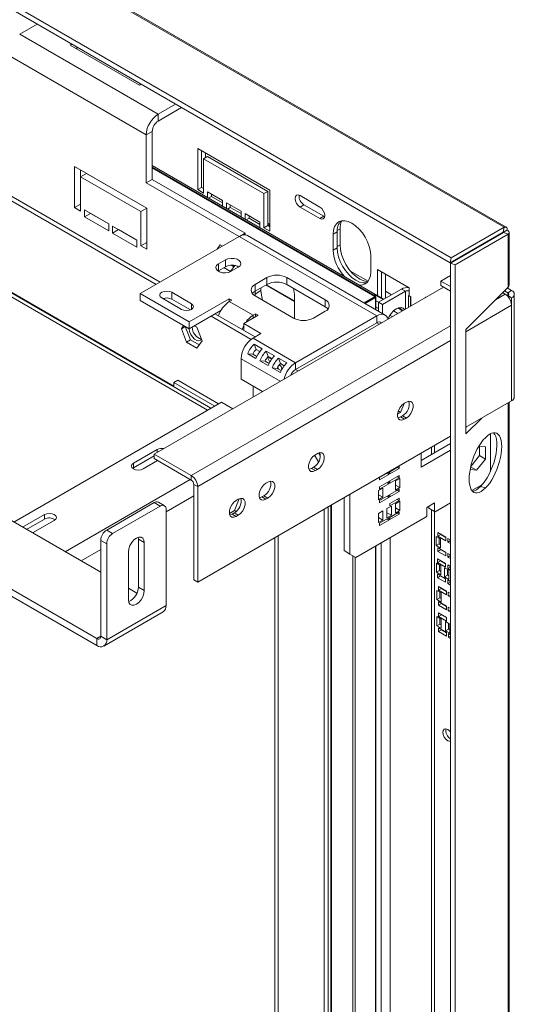
# Model space of a CAD drawing. Units: millimetres. Extents: x 42 to 4954, y 64 to 4072.
# Drawn here: x 4733 to 4954, y 1057 to 1497 of the extents above; entities that cross this region are included whole.
import ezdxf

# ---------------------------------------------------------------- set-up
doc = ezdxf.new("R2010")
doc.units = ezdxf.units.MM
doc.header["$LTSCALE"] = 20

msp = doc.modelspace()

# ---------------------------------------------------------------- linework, layer by layer
at = {"color": 7, "linetype": 'Continuous', "lineweight": 15}
for p, q in [((4949.93, 1404.52), (4401.77, 1720.97)), ((4950.84, 1404.54), (4403.05, 1720.77)), ((4926.27, 1390.86), (4360.79, 1717.31)), ((4925.81, 1388.63), (4360.33, 1715.07)), ((4741.15, 1495.24), (4733.37, 1490.74)), ((4795.24, 1455.03), (4733.37, 1490.74)), ((4613.16, 1483.6), (4794.35, 1378.99)), ((4614.93, 1484.62), (4796.12, 1380.01)), ((4756.61, 1486.31), (4755.9, 1485.9)), ((4755.9, 1485.9), (4786.84, 1468.04)), ((4759.27, 1484.77), (4758.56, 1484.37)), ((4789.93, 1445.84), (4728.06, 1481.56)), ((4786.84, 1468.04), (4787.55, 1468.45)), ((4795.24, 1455.03), (4803.02, 1459.52)), ((4795.24, 1451.96), (4805.67, 1457.99)), ((4818.8, 1323.71), (4594.69, 1453.09)), ((4795.24, 1451.96), (4795.24, 1455.03)), ((4792.59, 1447.37), (4789.93, 1445.84)), ((4792.59, 1447.37), (4792.59, 1425.94)), ((4789.93, 1445.84), (4789.93, 1424.41)), ((4812.92, 1439.71), (4845.18, 1421.09)), ((4812.92, 1421.34), (4812.92, 1439.71)), ((4814.68, 1422.36), (4814.68, 1438.69)), ((4814.68, 1438.69), (4814.68, 1422.36)), ((4815.57, 1435.12), (4817.33, 1436.14)), ((4815.57, 1435.12), (4815.57, 1419.81)), ((4842.53, 1419.56), (4815.57, 1435.12)), ((4816.45, 1435.63), (4816.45, 1437.67)), ((4844.29, 1420.58), (4817.33, 1436.14)), ((4757.89, 1431.68), (4790.16, 1413.05)), ((4757.89, 1413.3), (4757.89, 1431.68)), ((4760.55, 1427.08), (4760.55, 1430.14)), ((4896.03, 1372.37), (4792.59, 1432.09)), ((4892.41, 1373.74), (4792.59, 1431.36)), ((4760.55, 1427.08), (4763.2, 1428.61)), ((4760.55, 1427.08), (4760.55, 1411.77)), ((4787.5, 1411.52), (4760.55, 1427.08)), ((4790.16, 1413.05), (4763.2, 1428.61)), ((4792.59, 1425.94), (4789.93, 1424.41)), ((4834.13, 1401.95), (4792.59, 1425.94)), ((4831.48, 1400.42), (4789.93, 1424.41)), ((4812.92, 1421.34), (4814.68, 1422.36)), ((4815.57, 1419.81), (4812.92, 1421.34)), ((4815.57, 1421.85), (4814.68, 1422.36)), ((4842.53, 1419.56), (4844.29, 1420.58)), ((4844.29, 1405.27), (4844.29, 1420.58)), ((4845.18, 1421.09), (4845.18, 1402.72)), ((4817.33, 1420.32), (4823.96, 1416.49)), ((4817.33, 1417.81), (4817.33, 1420.32)), ((4817.81, 1417.53), (4819.1, 1418.28)), ((4819.1, 1418.28), (4819.1, 1419.3)), ((4823.96, 1415.47), (4819.1, 1418.28)), ((4823.96, 1416.49), (4823.96, 1413.98)), ((4842.53, 1404.25), (4842.53, 1419.56)), ((4858.66, 1418.66), (4867.5, 1413.56)), ((4757.89, 1413.3), (4760.55, 1414.83)), ((4760.55, 1411.77), (4757.89, 1413.3)), ((4762.31, 1412.28), (4773.14, 1406.03)), ((4762.31, 1409.22), (4762.31, 1412.28)), ((4787.5, 1411.52), (4790.16, 1413.05)), ((4790.16, 1413.05), (4790.16, 1394.68)), ((4825.73, 1415.47), (4832.36, 1411.65)), ((4825.73, 1412.96), (4825.73, 1415.47)), ((4826.21, 1412.68), (4827.5, 1413.43)), ((4827.5, 1413.43), (4827.5, 1414.45)), ((4832.36, 1410.62), (4827.5, 1413.43)), ((4860.42, 1414.58), (4858.66, 1413.56)), ((4867.5, 1408.46), (4858.66, 1413.56)), ((4860.42, 1414.58), (4869.26, 1409.48)), ((4762.31, 1409.22), (4764.96, 1410.75)), ((4773.14, 1402.97), (4762.31, 1409.22)), ((4773.14, 1406.03), (4764.96, 1410.75)), ((4764.96, 1410.75), (4764.96, 1410.75)), ((4787.5, 1396.21), (4787.5, 1411.52)), ((4832.36, 1411.65), (4832.36, 1409.13)), ((4834.13, 1410.62), (4840.76, 1406.8)), ((4834.13, 1408.11), (4834.13, 1410.62)), ((4834.6, 1407.84), (4835.9, 1408.58)), ((4835.9, 1408.58), (4835.9, 1409.6)), ((4840.76, 1405.78), (4835.9, 1408.58)), ((4869.26, 1409.48), (4867.5, 1408.46)), ((4869.26, 1409.48), (4869.67, 1409.29)), ((4773.14, 1406.03), (4773.14, 1402.97)), ((4774.91, 1405.01), (4785.74, 1398.76)), ((4774.91, 1401.95), (4774.91, 1405.01)), ((4774.91, 1401.95), (4777.56, 1403.48)), ((4785.74, 1398.76), (4777.56, 1403.48)), ((4777.56, 1403.48), (4777.56, 1403.48)), ((4840.76, 1406.8), (4840.76, 1404.28)), ((4842.53, 1404.25), (4844.29, 1405.27)), ((4845.18, 1402.72), (4842.53, 1404.25)), ((4844.29, 1406.29), (4845.18, 1405.77)), ((4845.18, 1405.27), (4844.29, 1405.78)), ((4845.18, 1404.76), (4844.29, 1405.27)), ((4876.55, 1396.64), (4876.55, 1403.79)), ((4949.93, 1404.52), (4926.27, 1390.86)), ((4949.37, 1402.16), (4951.14, 1403.18)), ((4949.93, 1404.52), (4949.47, 1402.28)), ((4785.74, 1395.7), (4774.91, 1401.95)), ((4785.74, 1398.76), (4785.74, 1395.7)), ((4831.48, 1400.42), (4787.28, 1374.91)), ((4831.48, 1400.42), (4892.91, 1364.96)), ((4834.13, 1401.95), (4831.54, 1400.46)), ((4834.13, 1401.13), (4834.13, 1401.95)), ((4896.66, 1365.33), (4835.23, 1400.8)), ((4873.46, 1401.49), (4875.23, 1402.51)), ((4873.46, 1394.35), (4873.46, 1401.49)), ((4875.23, 1395.37), (4875.23, 1402.51)), ((4949.47, 1402.28), (4925.81, 1388.63)), ((4949.53, 1402.18), (4925.88, 1388.52)), ((4951.7, 1401.45), (4928.04, 1387.8)), ((4951.7, 1401.45), (4949.53, 1402.18)), ((4951.7, 1401.45), (4951.7, 1377.84)), ((4952.17, 1378.85), (4952.17, 1402.23)), ((4787.5, 1396.21), (4790.16, 1397.74)), ((4790.16, 1394.68), (4787.5, 1396.21)), ((4821.55, 1394.69), (4822.97, 1396.71)), ((4822.97, 1396.71), (4824.01, 1396.11)), ((4873.46, 1394.35), (4875.23, 1395.37)), ((4825.29, 1389.96), (4822.2, 1388.18)), ((4825.29, 1386.9), (4825.29, 1389.96)), ((4890.26, 1391.8), (4890.26, 1384.65)), ((4926.27, 1390.86), (4925.81, 1388.63)), ((4928.98, 1390.31), (4928.86, 1390.39)), ((4822.2, 1385.12), (4822.2, 1388.18)), ((4822.2, 1385.12), (4825.29, 1386.9)), ((4827.61, 1384.74), (4824.58, 1386.49)), ((4829.52, 1387.45), (4827.61, 1384.74)), ((4827.94, 1384.86), (4831.03, 1386.65)), ((4829.14, 1386.92), (4827.99, 1387.59)), ((4828.11, 1387.59), (4829.18, 1386.97)), ((4893.35, 1385.62), (4907.49, 1377.46)), ((4893.35, 1373.92), (4893.35, 1385.62)), ((4928.04, 1387.8), (4925.88, 1388.52)), ((4925.88, 470.15), (4925.88, 1388.52)), ((4927.09, 1389.37), (4927.22, 1389.29)), ((4928.04, 469.43), (4928.04, 1387.8)), ((4821.99, 1384.99), (4822.2, 1385.12)), ((4843.85, 1382.06), (4838.55, 1378.99)), ((4843.85, 1378.99), (4843.85, 1382.06)), ((4869.93, 1372.11), (4852.69, 1382.06)), ((4852.69, 1378.99), (4852.69, 1382.06)), ((4881.2, 1384.98), (4889.1, 1380.42)), ((4895.12, 1372.9), (4895.12, 1384.6)), ((4896.88, 1372.87), (4896.88, 1383.58)), ((4921.63, 1380.53), (4925.88, 1382.98)), ((4922.74, 1377.85), (4793.47, 1303.22)), ((4838.55, 1375.93), (4838.55, 1378.99)), ((4843.85, 1378.99), (4838.55, 1375.93)), ((4841.2, 1376.23), (4841.2, 1377.46)), ((4843.43, 1378.75), (4856.23, 1371.36)), ((4869.93, 1369.04), (4852.69, 1378.99)), ((4893.68, 1371.02), (4903.96, 1376.95)), ((4905.72, 1375.93), (4903.96, 1376.95)), ((4907.49, 1377.46), (4907.49, 1375.93)), ((4921.63, 1380.53), (4925.88, 1378.08)), ((4921.63, 1380.53), (4921.63, 1378.48)), ((4921.63, 1378.48), (4925.88, 1376.03)), ((4932.76, 1358.91), (4951.7, 1377.84)), ((4951.29, 1377.43), (4953.23, 1376.32)), ((4787.28, 1374.91), (4809.15, 1362.29)), ((4787.28, 1371.85), (4787.28, 1374.91)), ((4796.89, 1372.94), (4805.73, 1367.84)), ((4810.15, 1370.39), (4801.31, 1375.49)), ((4801.31, 1372.43), (4801.31, 1375.49)), ((4809.66, 1367.61), (4801.31, 1372.43)), ((4827.06, 1372.63), (4809.15, 1362.29)), ((4828.17, 1371.98), (4827.06, 1372.63)), ((4827.06, 1371.34), (4827.06, 1372.63)), ((4841.2, 1376.23), (4838.55, 1374.7)), ((4838.55, 1374.7), (4838.55, 1375.93)), ((4838.58, 1373.88), (4838.55, 1374.7)), ((4838.55, 1373.89), (4855.78, 1363.94)), ((4856.23, 1373.68), (4856.23, 1364.5)), ((4887.18, 1370.81), (4892.11, 1373.65)), ((4887.44, 1370.65), (4892.11, 1373.35)), ((4887.71, 1370.5), (4892.38, 1373.2)), ((4891.83, 1374.56), (4895.82, 1372.26)), ((4892.11, 1373.35), (4892.11, 1373.65)), ((4892.38, 1373.5), (4892.11, 1373.35)), ((4892.11, 1373.35), (4892.38, 1373.2)), ((4892.42, 1374.44), (4892.33, 1374.27)), ((4896.01, 1372.36), (4892.42, 1374.44)), ((4892.6, 1367.68), (4892.6, 1373.41)), ((4895.45, 1370), (4905.72, 1375.93)), ((4896.88, 1375.92), (4899.53, 1374.4)), ((4907.07, 1368.8), (4907.07, 1374.05)), ((4907.49, 1373.89), (4907.49, 1375.93)), ((4907.49, 1373.89), (4908.15, 1373.5)), ((4907.99, 1369.33), (4907.99, 1373.6)), ((4908.15, 1373.5), (4908.15, 1369.43)), ((4914.56, 1373.38), (4914.78, 1373.25)), ((4914.56, 1373.13), (4914.56, 1373.38)), ((4950.36, 1374.66), (4949.19, 1375.33)), ((4950, 1376.14), (4951.46, 1375.29)), ((4951.46, 1375.29), (4953.23, 1376.32)), ((4951.46, 1374.02), (4953.23, 1373)), ((4951.46, 1374.02), (4951.46, 1373.76)), ((4953.23, 1373), (4953.23, 1369.68)), ((4954.42, 1328.73), (4954.42, 1374.66)), ((4787.28, 1371.85), (4809.15, 1359.23)), ((4827.06, 1371.34), (4828.17, 1371.98)), ((4827.06, 1371.34), (4837.66, 1365.22)), ((4869.93, 1369.04), (4869.93, 1372.11)), ((4893.68, 1368.2), (4892.6, 1368.82)), ((4893.68, 1371.02), (4895.45, 1370)), ((4893.68, 1367.05), (4893.68, 1371.02)), ((4895.45, 1366.03), (4895.45, 1370)), ((4902.34, 1368.5), (4904.44, 1367.28)), ((4904.63, 1367.39), (4902.57, 1368.58)), ((4904.65, 1367.4), (4902.6, 1368.59)), ((4907.99, 1369.51), (4908.15, 1369.42)), ((4953.23, 1327.07), (4953.23, 1369.68)), ((4809.15, 1359.23), (4823.33, 1367.41)), ((4818.87, 1364.84), (4836.84, 1354.46)), ((4820.64, 1365.86), (4838.55, 1355.52)), ((4833.48, 1361.51), (4839.9, 1365.22)), ((4838.78, 1365.86), (4837.66, 1365.22)), ((4839.9, 1365.22), (4838.78, 1365.86)), ((4838.78, 1364.57), (4838.78, 1365.86)), ((4856.23, 1364.5), (4856.2, 1363.72)), ((4856.67, 1344.04), (4892.91, 1364.96)), ((4864.62, 1363.94), (4869.93, 1367)), ((4892.91, 1361.9), (4892.91, 1364.96)), ((4899.85, 1364.64), (4898.81, 1365.24)), ((4806.64, 1360.67), (4805.62, 1359.22)), ((4805.62, 1359.22), (4807.39, 1360.24)), ((4805.62, 1359.22), (4807.94, 1353.24)), ((4807.39, 1360.24), (4807.39, 1360.24)), ((4807.39, 1360.24), (4809.71, 1354.26)), ((4809.15, 1359.23), (4809.15, 1362.29)), ((4809.16, 1359.22), (4810.48, 1359.98)), ((4809.16, 1359.22), (4809.16, 1359.23)), ((4810.48, 1359.98), (4810.48, 1360)), ((4812.59, 1359.84), (4811.4, 1360.53)), ((4814.91, 1353.86), (4812.59, 1359.84)), ((4833.48, 1361.51), (4841.2, 1357.05)), ((4833.48, 1358.45), (4833.48, 1361.51)), ((4856.67, 1340.98), (4892.91, 1361.9)), ((4833.48, 1358.45), (4838.55, 1355.52)), ((4841.2, 1357.05), (4837.66, 1355.01)), ((4837.66, 1355.01), (4856.67, 1344.04)), ((4932.76, 1312.26), (4932.76, 1358.91)), ((4807.94, 1353.24), (4809.71, 1354.26)), ((4807.94, 1353.24), (4812.59, 1350.56)), ((4809.71, 1354.26), (4813.61, 1352.01)), ((4812.59, 1350.56), (4814.91, 1353.86)), ((4841.79, 1350.24), (4838.11, 1352.37)), ((4838.11, 1352.37), (4838.99, 1349.99)), ((4832.36, 1345.83), (4832.36, 1336.64)), ((4838.96, 1345.9), (4835.28, 1348.02)), ((4835.28, 1348.02), (4837.58, 1347.82)), ((4839.35, 1346.79), (4837.58, 1347.82)), ((4837.66, 1348.03), (4837.66, 1347.77)), ((4840.7, 1349), (4838.99, 1349.99)), ((4840.5, 1348.72), (4840.19, 1349.3)), ((4847.24, 1347.09), (4843.56, 1349.22)), ((4843.56, 1349.22), (4844.44, 1346.84)), ((4845.16, 1344.34), (4844.05, 1346.42)), ((4844.23, 1346.63), (4845.98, 1345.62)), ((4846.15, 1345.85), (4844.44, 1346.84)), ((4852.69, 1343.95), (4849.01, 1346.07)), ((4849.01, 1346.07), (4849.89, 1343.7)), ((4844.41, 1342.75), (4840.73, 1344.88)), ((4840.73, 1344.88), (4843.03, 1344.67)), ((4844.8, 1343.65), (4843.03, 1344.67)), ((4845, 1344.65), (4845.26, 1344.5)), ((4849.87, 1339.6), (4846.18, 1341.73)), ((4846.18, 1341.73), (4848.48, 1341.52)), ((4850.25, 1340.5), (4848.48, 1341.52)), ((4851.6, 1342.71), (4849.89, 1343.7)), ((4856.67, 1340.98), (4856.67, 1344.04)), ((4857.77, 1340.34), (4856.66, 1340.98)), ((4802.31, 1335.21), (4804.08, 1336.23)), ((4820.52, 1324.7), (4802.31, 1335.21)), ((4802.31, 1333.23), (4802.31, 1335.21)), ((4822.28, 1325.72), (4804.08, 1336.23)), ((4832.36, 1336.64), (4841.86, 1331.16)), ((4837.66, 1333.58), (4837.66, 1328.73)), ((4823.52, 1326.44), (4730.71, 1272.86)), ((4828.6, 1323.5), (4823.52, 1326.44)), ((4903.63, 1321.85), (4905.18, 1325.87)), ((4906.17, 1326.44), (4905.28, 1325.93)), ((4953.23, 1327.07), (4932.76, 1315.25)), ((4952.17, 574.35), (4952.17, 1326.45)), ((4902.21, 1321.04), (4903.63, 1321.85)), ((4902.56, 1322.47), (4903.63, 1321.85)), ((4903.51, 1319.8), (4904.4, 1320.31)), ((4903.51, 1319.8), (4905.28, 1318.78)), ((4904.4, 1320.31), (4906.17, 1319.29)), ((4939.84, 1319.34), (4932.76, 1312.26)), ((4905.28, 1318.78), (4906.17, 1319.29)), ((4933.01, 1315.4), (4932.76, 1315.15)), ((4925.88, 1311.28), (4812.92, 1246.07)), ((4943.73, 1312.14), (4943.6, 1312.22)), ((4943.73, 1295.38), (4943.73, 1312.14)), ((4668.84, 1308.58), (4769.61, 1250.41)), ((4925.88, 1307.96), (4912.79, 1300.41)), ((4941.49, 1306.39), (4938.53, 1306.65)), ((4938.84, 1302.55), (4938.84, 1306.62)), ((4941.49, 1301.02), (4941.49, 1306.39)), ((4784.19, 1299.14), (4794.8, 1305.26)), ((4784.19, 1297.1), (4793.47, 1302.45)), ((4793.47, 1303.22), (4793.47, 1301.18)), ((4793.47, 1303.22), (4810.04, 1293.65)), ((4866.84, 1299.7), (4865.19, 1302.76)), ((4866.39, 1303.47), (4865.51, 1302.96)), ((4867.7, 1302.4), (4866.98, 1303.75)), ((4925.88, 1304.9), (4912.79, 1297.34)), ((4912.79, 1297.34), (4912.79, 1303.72)), ((4934.96, 1297.72), (4938.84, 1302.55)), ((4938.84, 1302.55), (4941.49, 1301.02)), ((4784.19, 1299.14), (4784.19, 1297.1)), ((4795.02, 1300.29), (4788.61, 1296.59)), ((4793.47, 1301.18), (4810.04, 1291.61)), ((4863.74, 1296.84), (4864.62, 1297.35)), ((4864.62, 1297.35), (4866.39, 1296.33)), ((4902.91, 1297.78), (4898.74, 1295.37)), ((4902.91, 1296.76), (4902.91, 1297.78)), ((4934.91, 1297.5), (4937.47, 1296.02)), ((4937.47, 1296.02), (4941.49, 1301.02)), ((4642.33, 1293.27), (4767.84, 1220.81)), ((4783.82, 1296.84), (4784.19, 1297.1)), ((4810.04, 1291.61), (4810.04, 1293.65)), ((4863.74, 1296.84), (4865.51, 1295.82)), ((4865.51, 1295.82), (4866.39, 1296.33)), ((4898.3, 1295.12), (4894.13, 1292.71)), ((4894.13, 1291.69), (4898.3, 1294.1)), ((4897.41, 1294.61), (4898.3, 1294.1)), ((4898.3, 1294.1), (4898.3, 1295.12)), ((4898.74, 1294.35), (4902.91, 1296.76)), ((4898.74, 1295.37), (4898.74, 1294.35)), ((4902.91, 1293.7), (4898.74, 1291.29)), ((4902.02, 1297.27), (4902.91, 1296.76)), ((4902.02, 1293.18), (4902.91, 1292.67)), ((4902.91, 1292.67), (4902.91, 1293.7)), ((4934.65, 1296.27), (4937.47, 1296.02)), ((4642.33, 1290.21), (4767.84, 1217.75)), ((4811.15, 1289.7), (4812.92, 1288.68)), ((4811.15, 1247.09), (4811.15, 1289.7)), ((4812.92, 1246.07), (4812.92, 1288.68)), ((4844.29, 1290.72), (4843.41, 1290.21)), ((4894.13, 1292.71), (4894.13, 1291.69)), ((4898.3, 1291.04), (4894.13, 1288.63)), ((4894.13, 1287.61), (4898.3, 1290.01)), ((4894.13, 1288.63), (4894.13, 1287.61)), ((4897.41, 1290.53), (4898.3, 1290.01)), ((4898.3, 1290.01), (4898.3, 1291.04)), ((4898.74, 1290.27), (4902.91, 1292.67)), ((4898.74, 1291.29), (4898.74, 1290.27)), ((4903.26, 1292.37), (4901.31, 1291.25)), ((4901.31, 1291.25), (4901.31, 1287.16)), ((4901.31, 1289.41), (4903.26, 1288.29)), ((4903.26, 1288.29), (4903.26, 1292.37)), ((4935.46, 1286.95), (4940.15, 1289.66)), ((4939.35, 1288.81), (4941.51, 1288.09)), ((4841.64, 1284.08), (4842.53, 1284.59)), ((4842.53, 1284.59), (4844.29, 1283.57)), ((4880.97, 1285.35), (4880.97, 1258.56)), ((4895.72, 1288.02), (4893.78, 1286.9)), ((4893.78, 1286.9), (4893.78, 1282.81)), ((4893.78, 1285.06), (4895.72, 1283.94)), ((4898.3, 1284.91), (4894.13, 1282.51)), ((4895.72, 1283.94), (4895.72, 1288.02)), ((4897.41, 1284.4), (4898.3, 1283.89)), ((4898.3, 1283.89), (4898.3, 1284.91)), ((4902.91, 1287.57), (4898.74, 1285.17)), ((4898.74, 1284.15), (4902.91, 1286.55)), ((4898.74, 1285.17), (4898.74, 1284.15)), ((4901.31, 1287.16), (4903.26, 1288.29)), ((4902.02, 1287.06), (4902.91, 1286.55)), ((4902.91, 1286.55), (4902.91, 1287.57)), ((4793.47, 1281.54), (4772.26, 1269.3)), ((4796.12, 1280.01), (4774.91, 1267.77)), ((4796.12, 1280.01), (4793.47, 1281.54)), ((4798, 1280.2), (4795.34, 1281.73)), ((4829.38, 1277.97), (4831.43, 1283.26)), ((4831.03, 1283.06), (4830.15, 1282.55)), ((4841.64, 1284.08), (4843.41, 1283.06)), ((4843.41, 1283.06), (4844.29, 1283.57)), ((4872.45, 1280.43), (4872.45, 583.71)), ((4878.32, 1283.82), (4878.32, 1260.09)), ((4893.78, 1282.81), (4895.72, 1283.94)), ((4894.13, 1281.49), (4898.3, 1283.89)), ((4894.13, 1282.51), (4894.13, 1281.49)), ((4899.46, 1279.97), (4897.51, 1278.85)), ((4902.91, 1283.49), (4898.74, 1281.08)), ((4898.74, 1280.06), (4902.91, 1282.47)), ((4898.74, 1281.08), (4898.74, 1280.06)), ((4899.46, 1275.88), (4899.46, 1279.97)), ((4903.26, 1282.16), (4901.31, 1281.04)), ((4901.31, 1281.04), (4901.31, 1276.96)), ((4902.02, 1282.98), (4902.91, 1282.47)), ((4902.91, 1282.47), (4902.91, 1283.49)), ((4903.26, 1278.08), (4903.26, 1282.16)), ((4915.27, 1279.38), (4918.8, 1281.42)), ((4916.15, 1279.89), (4916.15, 1279.07)), ((4918.8, 1281.42), (4918.8, 1277.54)), ((4918.98, 1277.44), (4925.88, 1281.42)), ((4734.69, 1270.56), (4744.41, 1276.18)), ((4744.41, 1276.18), (4744.41, 1274.14)), ((4798.77, 1235.61), (4798.77, 1278.48)), ((4827.1, 1276.65), (4829.38, 1277.97)), ((4828.38, 1276.43), (4829.27, 1276.94)), ((4828.38, 1276.43), (4830.15, 1275.41)), ((4829.27, 1276.94), (4831.03, 1275.92)), ((4829.38, 1277.97), (4830.1, 1277.55)), ((4830.15, 1275.41), (4831.03, 1275.92)), ((4869.48, 1278.72), (4869.48, 535.43)), ((4871.25, 1279.74), (4871.25, 536.45)), ((4895.72, 1277.81), (4893.78, 1276.69)), ((4893.78, 1276.69), (4893.78, 1272.61)), ((4895.72, 1273.73), (4895.72, 1277.81)), ((4897.51, 1278.85), (4897.51, 1274.76)), ((4897.51, 1277.01), (4899.46, 1275.88)), ((4897.51, 1274.76), (4899.46, 1275.88)), ((4902.91, 1277.36), (4898.74, 1274.96)), ((4898.74, 1273.94), (4902.91, 1276.34)), ((4901.31, 1279.2), (4903.26, 1278.08)), ((4901.31, 1276.96), (4903.26, 1278.08)), ((4902.02, 1276.85), (4902.91, 1276.34)), ((4902.91, 1276.34), (4902.91, 1277.36)), ((4915.09, 1275.2), (4915.27, 1275.5)), ((4915.27, 1275.5), (4915.27, 1279.38)), ((4916.15, 1279.07), (4918.8, 1277.54)), ((4916.33, 1278.97), (4916.15, 1279.07)), ((4918.98, 1277.44), (4916.33, 1278.97)), ((4918.8, 1277.54), (4918.98, 1277.44)), ((4736.46, 1269.54), (4744.41, 1274.14)), ((4748.83, 1273.63), (4739.11, 1268.01)), ((4883.63, 1257.03), (4915.09, 1275.2)), ((4893.78, 1274.85), (4895.72, 1273.73)), ((4893.78, 1272.61), (4895.72, 1273.73)), ((4898.3, 1274.7), (4894.13, 1272.3)), ((4894.13, 1271.28), (4898.3, 1273.68)), ((4894.13, 1272.3), (4894.13, 1271.28)), ((4897.41, 1274.19), (4898.3, 1273.68)), ((4898.3, 1273.68), (4898.3, 1274.7)), ((4898.74, 1274.96), (4898.74, 1273.94)), ((4772.26, 1269.3), (4774.91, 1267.77)), ((4848.85, 511), (4848.85, 1266.81)), ((4920.29, 1268.14), (4923.83, 1266.1)), ((4920.29, 1266.51), (4920.29, 1268.14)), ((4920.29, 1266.51), (4921.62, 1267.27)), ((4921.62, 1267.27), (4921.62, 1267.38)), ((4923.83, 1266), (4921.62, 1267.27)), ((4772.26, 1263.17), (4769.61, 1264.7)), ((4769.61, 1221.84), (4769.61, 1264.7)), ((4772.26, 1220.3), (4772.26, 1263.17)), ((4786.4, 1265.21), (4786.31, 1266.08)), ((4786.4, 1265.21), (4789.05, 1263.68)), ((4786.4, 1243.78), (4786.4, 1265.21)), ((4789.05, 1242.25), (4789.05, 1263.68)), ((4892.6, 577.33), (4892.6, 1262.21)), ((4919.55, 1266.43), (4921.49, 1265.31)), ((4919.55, 1262.35), (4919.55, 1266.43)), ((4919.55, 1262.35), (4920.88, 1263.11)), ((4921.49, 1261.22), (4919.55, 1262.35)), ((4923.83, 1264.47), (4920.29, 1266.51)), ((4920.88, 1263.11), (4920.88, 1265.66)), ((4921.49, 1262.75), (4920.88, 1263.11)), ((4921.49, 1265.31), (4921.49, 1261.22)), ((4923.83, 1266.1), (4923.83, 1264.47)), ((4924.72, 1265.59), (4925.88, 1264.92)), ((4924.72, 1263.95), (4924.72, 1265.59)), ((4924.72, 1263.95), (4925.88, 1264.62)), ((4925.88, 1263.29), (4924.72, 1263.95)), ((4781.98, 1259.6), (4781.98, 1238.17)), ((4878.32, 1260.09), (4880.97, 1258.56)), ((4880.97, 1258.56), (4878.32, 1260.09)), ((4880.97, 1258.56), (4883.63, 1257.03)), ((4883.63, 1257.03), (4880.97, 1258.56)), ((4920.29, 1261.41), (4923.83, 1259.36)), ((4920.29, 1259.77), (4920.29, 1261.41)), ((4920.29, 1259.77), (4921.62, 1260.54)), ((4923.83, 1257.73), (4920.29, 1259.77)), ((4921.62, 1260.54), (4921.62, 1260.64)), ((4923.83, 1259.26), (4921.62, 1260.54)), ((4923.83, 1259.36), (4923.83, 1257.73)), ((4924.72, 1258.85), (4925.88, 1258.18)), ((4924.72, 1257.22), (4924.72, 1258.85)), ((4924.72, 1257.22), (4925.88, 1257.88)), ((4919.71, 1250.41), (4919.71, 1254.49)), ((4919.71, 1254.49), (4921.65, 1253.37)), ((4920.15, 1256.38), (4923.68, 1254.34)), ((4920.15, 1254.75), (4920.15, 1256.38)), ((4920.15, 1254.75), (4921.47, 1255.51)), ((4923.68, 1252.71), (4920.15, 1254.75)), ((4921.03, 1251.18), (4921.03, 1253.73)), ((4921.47, 1255.51), (4921.47, 1255.62)), ((4923.68, 1254.24), (4921.47, 1255.51)), ((4921.65, 1253.37), (4921.65, 1249.29)), ((4923.68, 1254.34), (4923.68, 1252.71)), ((4925.88, 1256.55), (4924.72, 1257.22)), ((4924.75, 1252.1), (4924.75, 1253.73)), ((4924.75, 1253.73), (4925.88, 1253.08)), ((4919.71, 1250.41), (4921.03, 1251.18)), ((4921.65, 1249.29), (4919.71, 1250.41)), ((4920.15, 1248.01), (4920.15, 1249.65)), ((4920.15, 1249.65), (4923.68, 1247.6)), ((4921.65, 1250.82), (4921.03, 1251.18)), ((4923.24, 1248.37), (4923.24, 1252.45)), ((4923.24, 1252.45), (4925.19, 1251.33)), ((4923.24, 1248.37), (4924.57, 1249.14)), ((4924.57, 1249.14), (4924.57, 1251.69)), ((4925.19, 1248.78), (4924.57, 1249.14)), ((4924.75, 1252.1), (4925.88, 1252.75)), ((4925.88, 1251.44), (4924.75, 1252.1)), ((4925.19, 1251.33), (4925.19, 1247.25)), ((4812.92, 1246.07), (4811.15, 1247.09)), ((4920.15, 1248.01), (4921.47, 1248.78)), ((4923.68, 1245.97), (4920.15, 1248.01)), ((4921.47, 1248.78), (4921.47, 1248.88)), ((4923.68, 1247.5), (4921.47, 1248.78)), ((4925.19, 1247.25), (4923.24, 1248.37)), ((4923.68, 1247.6), (4923.68, 1245.97)), ((4924.75, 1246.99), (4925.88, 1246.34)), ((4924.75, 1245.36), (4924.75, 1246.99)), ((4924.75, 1245.36), (4925.88, 1246.01)), ((4925.88, 1244.71), (4924.75, 1245.36)), ((4781.98, 1243.27), (4785.77, 1241.08)), ((4786.4, 1243.78), (4789.05, 1242.25)), ((4919.76, 1242.35), (4921.7, 1241.23)), ((4919.76, 1238.27), (4919.76, 1242.35)), ((4920.5, 1244.07), (4924.04, 1242.03)), ((4920.5, 1242.43), (4920.5, 1244.07)), ((4920.5, 1242.43), (4921.83, 1243.2)), ((4924.04, 1240.39), (4920.5, 1242.43)), ((4921.08, 1239.04), (4921.08, 1241.59)), ((4921.7, 1241.23), (4921.7, 1237.15)), ((4921.83, 1243.2), (4921.83, 1243.3)), ((4924.04, 1241.92), (4921.83, 1243.2)), ((4924.04, 1242.03), (4924.04, 1240.39)), ((4924.93, 1241.51), (4925.88, 1240.96)), ((4924.93, 1239.88), (4924.93, 1241.51)), ((4924.93, 1239.88), (4925.88, 1240.43)), ((4919.76, 1238.27), (4921.08, 1239.04)), ((4921.7, 1237.15), (4919.76, 1238.27)), ((4920.5, 1237.33), (4924.04, 1235.29)), ((4920.5, 1235.7), (4920.5, 1237.33)), ((4920.5, 1235.7), (4921.83, 1236.46)), ((4921.7, 1238.68), (4921.08, 1239.04)), ((4921.83, 1236.46), (4921.83, 1236.57)), ((4924.04, 1235.19), (4921.83, 1236.46)), ((4925.88, 1239.33), (4924.93, 1239.88)), ((4770.96, 1217.44), (4797.48, 1232.75)), ((4798.77, 1235.61), (4772.26, 1220.3)), ((4924.04, 1233.66), (4920.5, 1235.7)), ((4920.59, 1232.34), (4924.13, 1230.3)), ((4920.59, 1230.7), (4920.59, 1232.34)), ((4920.59, 1230.7), (4921.92, 1231.47)), ((4921.92, 1231.47), (4921.92, 1231.57)), ((4924.13, 1230.19), (4921.92, 1231.47)), ((4924.04, 1235.29), (4924.04, 1233.66)), ((4924.93, 1234.78), (4925.88, 1234.23)), ((4924.93, 1233.14), (4924.93, 1234.78)), ((4924.93, 1233.14), (4925.88, 1233.69)), ((4925.88, 1232.6), (4924.93, 1233.14)), ((4919.85, 1230.62), (4921.79, 1229.5)), ((4919.85, 1226.54), (4919.85, 1230.62)), ((4919.85, 1226.54), (4921.17, 1227.3)), ((4924.13, 1228.66), (4920.59, 1230.7)), ((4921.17, 1227.3), (4921.17, 1229.86)), ((4921.79, 1226.95), (4921.17, 1227.3)), ((4921.79, 1229.5), (4921.79, 1225.42)), ((4923.68, 1228.41), (4925.63, 1227.29)), ((4923.68, 1224.33), (4923.68, 1228.41)), ((4924.13, 1230.3), (4924.13, 1228.66)), ((4925.01, 1225.09), (4925.01, 1227.64)), ((4925.63, 1227.29), (4925.63, 1223.2)), ((4921.79, 1225.42), (4919.85, 1226.54)), ((4920.59, 1225.6), (4924.13, 1223.56)), ((4920.59, 1223.97), (4920.59, 1225.6)), ((4920.59, 1223.97), (4921.92, 1224.73)), ((4924.13, 1221.93), (4920.59, 1223.97)), ((4921.92, 1224.73), (4921.92, 1224.83)), ((4924.13, 1223.46), (4921.92, 1224.73)), ((4923.68, 1224.33), (4925.01, 1225.09)), ((4925.63, 1223.2), (4923.68, 1224.33)), ((4924.13, 1223.56), (4924.13, 1221.93)), ((4925.63, 1224.73), (4925.01, 1225.09)), ((4925.02, 1223.04), (4925.88, 1222.55)), ((4925.02, 1221.41), (4925.02, 1223.04)), ((4767.84, 1217.75), (4767.84, 1220.81)), ((4769.61, 1221.84), (4772.26, 1220.3)), ((4925.02, 1221.41), (4925.88, 1221.91)), ((4925.88, 1220.92), (4925.02, 1221.41))]:
    msp.add_line(p, q, dxfattribs=at)
at = {"color": 8, "linetype": 'Continuous', "lineweight": 15}
for p, q in [((4593.79, 1453.95), (4802.31, 1333.57)), ((4598.39, 1449.26), (4817.33, 1322.87)), ((4792.59, 1431.11), (4892.11, 1373.65)), ((4875.24, 1403.03), (4876.55, 1403.79)), ((4949.31, 1402.19), (4949.37, 1402.16)), ((4949.37, 1402.16), (4949.37, 1402.08)), ((4875.23, 1395.88), (4876.55, 1396.64)), ((4828.57, 1387.58), (4829.31, 1387.15)), ((4843.65, 1378.87), (4856.23, 1371.61)), ((4892.38, 1373.2), (4892.38, 1367.8)), ((4905.72, 1375.93), (4905.72, 1368.02)), ((4950.36, 1374.66), (4946, 1372.14)), ((4951.46, 1375.29), (4951.46, 1374.02)), ((4810.15, 1367.84), (4810.15, 1370.39)), ((4892.6, 1371.73), (4893.76, 1371.06)), ((4953.23, 1369.68), (4932.76, 1357.87)), ((4837.66, 1363.93), (4837.66, 1365.22)), ((4900.4, 1367.23), (4902.37, 1366.09)), ((4925.88, 1360.52), (4810.04, 1293.65)), ((4892.91, 1361.9), (4894.01, 1361.26)), ((4925.88, 1353.89), (4812.92, 1288.68)), ((4832.36, 1345.83), (4849.82, 1335.75)), ((4951.7, 1326.18), (4951.7, 573.34)), ((4917.39, 1303.06), (4917.39, 1306.38)), ((4918.8, 1303.88), (4918.8, 1307.19)), ((4794.8, 1305.26), (4794.8, 1303.99)), ((4809.6, 1291.87), (4753.7, 1259.59)), ((4811.15, 1284.6), (4798.77, 1277.45)), ((4872.67, 1280.56), (4872.67, 583.58)), ((4917.39, 594.19), (4917.39, 1278.36)), ((4918.8, 594.19), (4918.8, 1277.54)), ((4847.39, 510.15), (4847.39, 1265.97)), ((4894.85, 583.53), (4894.85, 1263.51)), ((4898.92, 583.53), (4898.92, 1265.86)), ((4769.61, 1260.61), (4760.77, 1255.51)), ((4882.21, 1257.85), (4882.21, 578.07)), ((4892.38, 1262.08), (4892.38, 577.21)), ((4883.27, 1257.23), (4883.27, 577.46)), ((4769.61, 1221.84), (4767.84, 1220.81))]:
    msp.add_line(p, q, dxfattribs=at)
at = {"color": 7, "linetype": 'Continuous', "lineweight": 15, "flags": 128}
for points in [[(4858.66, 1413.56), (4857.81, 1414.24), (4857.09, 1415.21), (4856.61, 1416.32), (4856.45, 1417.39), (4856.61, 1418.27), (4857.09, 1418.82), (4857.81, 1418.96), (4858.66, 1418.66)], [(4867.5, 1413.56), (4868.34, 1412.88), (4869.06, 1411.91), (4869.54, 1410.81), (4869.7, 1409.73), (4869.54, 1408.86), (4869.06, 1408.3), (4868.34, 1408.16), (4867.5, 1408.46)], [(4873.46, 1401.49), (4873.62, 1403.29), (4874.1, 1404.83), (4874.88, 1406.06), (4875.92, 1406.93), (4877.19, 1407.4), (4878.64, 1407.46), (4880.22, 1407.1), (4881.86, 1406.34), (4883.5, 1405.21), (4885.07, 1403.75), (4886.52, 1402.02), (4887.8, 1400.07), (4888.84, 1398), (4889.62, 1395.88), (4890.09, 1393.78), (4890.26, 1391.8)], [(4888.61, 1379.84), (4888.29, 1379.77), (4886.84, 1379.71), (4885.26, 1380.07), (4883.63, 1380.83), (4881.99, 1381.96), (4880.41, 1383.42), (4878.96, 1385.15), (4877.69, 1387.09), (4876.64, 1389.17), (4875.87, 1391.29), (4875.39, 1393.38), (4875.23, 1395.37)], [(4888.9, 1380.15), (4888.78, 1380.16), (4887.12, 1380.54), (4885.39, 1381.34), (4883.67, 1382.53), (4882.01, 1384.06), (4880.48, 1385.89), (4879.14, 1387.93), (4878.04, 1390.11), (4877.23, 1392.35), (4876.72, 1394.56), (4876.55, 1396.64)], [(4831.03, 1386.65), (4831.84, 1387.31), (4832.21, 1388.1), (4832.09, 1388.91), (4831.49, 1389.65), (4830.49, 1390.23), (4829.21, 1390.57), (4827.81, 1390.64), (4826.45, 1390.43), (4825.29, 1389.96)], [(4822.2, 1388.18), (4821.39, 1387.51), (4821.02, 1386.72), (4821.14, 1385.91), (4821.74, 1385.17), (4822.74, 1384.6), (4824.02, 1384.25), (4825.42, 1384.18), (4826.79, 1384.39), (4827.94, 1384.86)], [(4890.26, 1384.65), (4890.09, 1382.86), (4889.62, 1381.31), (4888.84, 1380.08), (4887.8, 1379.22), (4886.52, 1378.75), (4885.1, 1378.68)], [(4801.31, 1375.49), (4800.29, 1375.88), (4799.1, 1376.02), (4797.9, 1375.88), (4796.89, 1375.49), (4796.21, 1374.9), (4795.97, 1374.21), (4796.21, 1373.52), (4796.89, 1372.94)], [(4838.55, 1375.93), (4837.77, 1375.39), (4837.31, 1374.91)], [(4841.86, 1371.98), (4841.37, 1374.15), (4841.2, 1376.23)], [(4892.11, 1373.35), (4892.16, 1373.38), (4892.19, 1373.4), (4892.21, 1373.41), (4892.22, 1373.41), (4892.21, 1373.41), (4892.19, 1373.4), (4892.16, 1373.38), (4892.11, 1373.35)], [(4805.73, 1367.84), (4806.74, 1367.44), (4807.94, 1367.31), (4809.13, 1367.44), (4810.15, 1367.84), (4810.82, 1368.42), (4811.06, 1369.11), (4810.82, 1369.8), (4810.15, 1370.39)], [(4871.17, 1368.02), (4870.7, 1368.5), (4869.93, 1369.04)], [(4897.99, 1363.56), (4898.47, 1364.64), (4899.34, 1366.04), (4900.4, 1367.23), (4901.55, 1368.11), (4902.71, 1368.62), (4903.78, 1368.71), (4904.68, 1368.39), (4905.28, 1367.77)], [(4903.56, 1368.73), (4903.58, 1368.68), (4903.91, 1367.82)], [(4897.98, 1363.54), (4897.81, 1364.01), (4897.32, 1364.79), (4896.66, 1365.33), (4895.85, 1365.63), (4894.94, 1365.67), (4893.94, 1365.44), (4892.91, 1364.96)], [(4814.61, 1354.62), (4814.23, 1354.16), (4813.47, 1353.86), (4812.53, 1354.01), (4811.53, 1354.58), (4810.6, 1355.52), (4809.83, 1356.7), (4809.33, 1357.98), (4809.16, 1359.22)], [(4833.48, 1360.43), (4833.25, 1359.95), (4832.83, 1358.82)], [(4848.99, 1341.23), (4848.82, 1341.55), (4848.62, 1341.87)], [(4905.28, 1325.93), (4904.22, 1325.1), (4903.29, 1323.94), (4902.6, 1322.59), (4902.23, 1321.22), (4902.23, 1319.97), (4902.6, 1319.02), (4903.29, 1318.47), (4904.22, 1318.39), (4905.28, 1318.78)], [(4906.17, 1319.29), (4907.22, 1320.12), (4908.15, 1321.28), (4908.84, 1322.62), (4909.21, 1324), (4909.21, 1325.24), (4908.84, 1326.2), (4908.15, 1326.75), (4907.22, 1326.83), (4906.17, 1326.44)], [(4902.4, 1319.4), (4902.46, 1319.41), (4903.51, 1319.8)], [(4865.51, 1302.96), (4864.45, 1302.14), (4863.52, 1300.98), (4862.83, 1299.63), (4862.46, 1298.25), (4862.46, 1297.01), (4862.83, 1296.06), (4863.52, 1295.51), (4864.45, 1295.42), (4865.51, 1295.82)], [(4866.39, 1296.33), (4867.45, 1297.15), (4868.38, 1298.31), (4869.07, 1299.66), (4869.44, 1301.04), (4869.44, 1302.28), (4869.07, 1303.23), (4868.38, 1303.79), (4867.45, 1303.87), (4866.39, 1303.47)], [(4788.61, 1296.59), (4787.59, 1296.2), (4786.4, 1296.06), (4785.2, 1296.2), (4784.19, 1296.59), (4783.51, 1297.17), (4783.27, 1297.86), (4783.51, 1298.55), (4784.19, 1299.14)], [(4862.62, 1296.43), (4862.68, 1296.44), (4863.74, 1296.84)], [(4843.41, 1290.21), (4842.35, 1289.38), (4841.42, 1288.22), (4840.73, 1286.87), (4840.36, 1285.5), (4840.36, 1284.26), (4840.73, 1283.3), (4841.42, 1282.75), (4842.35, 1282.67), (4843.41, 1283.06)], [(4844.29, 1283.57), (4845.35, 1284.4), (4846.28, 1285.56), (4846.97, 1286.9), (4847.34, 1288.28), (4847.34, 1289.52), (4846.97, 1290.48), (4846.28, 1291.03), (4845.35, 1291.11), (4844.29, 1290.72)], [(4830.15, 1282.55), (4829.09, 1281.73), (4828.16, 1280.57), (4827.47, 1279.22), (4827.1, 1277.84), (4827.1, 1276.6), (4827.47, 1275.65), (4828.16, 1275.1), (4829.09, 1275.01), (4830.15, 1275.41)], [(4831.03, 1275.92), (4832.09, 1276.74), (4833.02, 1277.9), (4833.71, 1279.25), (4834.08, 1280.63), (4834.08, 1281.87), (4833.71, 1282.82), (4833.02, 1283.38), (4832.09, 1283.46), (4831.03, 1283.06)], [(4840.52, 1283.68), (4840.58, 1283.69), (4841.64, 1284.08)], [(4744.41, 1276.18), (4745.43, 1276.57), (4746.62, 1276.71), (4747.82, 1276.57), (4748.83, 1276.18), (4749.51, 1275.59), (4749.75, 1274.9), (4749.51, 1274.21), (4748.83, 1273.63)], [(4827.27, 1276.02), (4827.33, 1276.03), (4828.38, 1276.43)], [(4789.05, 1263.68), (4788.88, 1264.84), (4788.38, 1265.69), (4787.59, 1266.14), (4786.61, 1266.15), (4785.51, 1265.72), (4784.42, 1264.89), (4783.44, 1263.74), (4782.65, 1262.39), (4782.15, 1260.96), (4781.98, 1259.6)], [(4781.98, 1238.17), (4782.15, 1237), (4782.65, 1236.16), (4783.44, 1235.7), (4784.42, 1235.69), (4785.51, 1236.12), (4786.61, 1236.95), (4787.59, 1238.1), (4788.38, 1239.46), (4788.88, 1240.89), (4789.05, 1242.25)], [(4925.88, 1179.05), (4925.47, 1179.55), (4924.64, 1180.22), (4923.81, 1180.5), (4923.11, 1180.37), (4922.64, 1179.83), (4922.47, 1178.96), (4922.64, 1177.91), (4923.11, 1176.83), (4923.81, 1175.88), (4924.64, 1175.21), (4924.64, 1175.21)], [(4924.64, 1175.21), (4925.47, 1174.93), (4925.88, 1174.95)]]:
    msp.add_lwpolyline(points, dxfattribs=at)
at = {"color": 7, "linetype": 'Continuous', "lineweight": 15}
for centre, radius, start, end in [((4801.45, 1445.32), 11.53, 122.6055, 177.3945), ((4798.34, 1447.11), 5.76, 122.6055, 177.3945), ((4862.77, 1418.46), 4.54, 175.0584, 238.8342), ((4881.63, 1403.02), 6.42, 137.8277, 184.4876), ((4884.59, 1404.07), 8.04, 155.4178, 182.0109), ((4833.67, 1397.36), 3.77, 65.6929, 125.6176), ((4891.82, 1395.21), 18.38, 182.6983, 224.0669), ((4828.15, 1381.56), 6.06, 59.3741, 118.1743), ((4848.27, 1373.53), 9.61, 62.6097, 117.3903), ((4839.52, 1376.44), 2.73, 110.7834, 249.2166), ((4848.27, 1370.46), 9.61, 62.6097, 117.3903), ((4841.23, 1373.51), 14.99, 0.6628, 14.3262), ((4906.59, 1371.85), 5.74, 82.3863, 117.3564), ((4950.76, 1378.89), 1.41, 311.8408, 358.3623), ((4799.08, 1368.06), 4.9, 62.9494, 110.3688), ((4891.75, 1372.71), 1.85, 69.0631, 87.5707), ((4906.61, 1374.22), 1.92, 62.6097, 117.3903), ((4906.74, 1372.55), 1.53, 60.7455, 77.6873), ((4947.83, 1370.4), 4.95, 42.8088, 59.2981), ((4951.22, 1374.66), 0.682, 290.7834, 69.2166), ((4946.91, 1369.37), 6.33, 2.8469, 43.979), ((4952.6, 1374.66), 1.77, 290.7834, 69.2166), ((4833.32, 1361.58), 11.6, 122.6964, 163.1341), ((4868.96, 1369.55), 2.73, 290.7834, 69.2166), ((4843.21, 1356.26), 10.53, 121.7743, 146.6755), ((4860.2, 1372.47), 9.61, 242.6097, 297.3903), ((4815.85, 1359.84), 5.37, 178.4634, 256.679), ((4893.96, 1360.52), 1.74, 50.8675, 127.4337), ((4843.87, 1345.3), 11.53, 122.6055, 177.3945), ((4847.01, 1343.49), 12.57, 135.0638, 158.8457), ((4850.69, 1341.36), 12.57, 135.0638, 158.8457), ((4843.44, 1345.55), 6.29, 135.0638, 158.8457), ((4852.46, 1340.34), 12.57, 135.0638, 158.8457), ((4848.89, 1342.4), 6.29, 135.0638, 158.8457), ((4856.14, 1338.21), 12.57, 135.0638, 158.8457), ((4857.91, 1337.19), 12.57, 135.0638, 158.8457), ((4854.34, 1339.26), 6.29, 135.0638, 158.8457), ((4844.64, 1339.14), 6.36, 19.3172, 40.3231), ((4861.59, 1335.07), 12.57, 135.0638, 158.8457), ((4863.11, 1334.14), 11.81, 123.0394, 167.1164), ((4859.73, 1336.19), 5.69, 122.5274, 156.4025), ((4952.39, 1328.93), 2.04, 294.3747, 354.3052), ((4901.52, 1325.49), 5.92, 299.0906, 13.2284), ((4797.01, 1300.94), 4.85, 80.4604, 117.1367), ((4861.74, 1302.52), 5.92, 299.0906, 13.2284), ((4806.68, 1288.39), 6.24, 2.6055, 57.3945), ((4808.75, 1289.59), 2.4, 2.6055, 57.3945), ((4839.65, 1289.77), 5.92, 299.0906, 13.2284), ((4794.57, 1280.01), 1.89, 65.6929, 125.6176), ((4797.16, 1278.74), 1.64, 350.786, 129.2033), ((4826.39, 1282.11), 5.92, 299.0906, 13.2284), ((4746.61, 1270.23), 4.48, 54.6231, 119.2787), ((4775.36, 1264.44), 5.76, 122.6055, 177.3945), ((4778.01, 1262.91), 5.76, 122.6055, 177.3945), ((4779.25, 1243.87), 7.15, 293.2371, 359.2526), ((4795.71, 1235.27), 3.08, 305.0133, 6.2988), ((4768.53, 1221.66), 1.09, 230.7967, 9.214), ((4769.56, 1219.87), 2.73, 230.7967, 9.214), ((4928.15, 1179.69), 4.3, 169.2435, 238.1434)]:
    msp.add_arc(centre, radius, start, end, dxfattribs=at)
for centre, major_axis, ratio, start_param, end_param in [((4891.85, 1373.2), (0.576, 0.531), 0.264838, 5.580304, 7.151101), ((4891.85, 1373.2), (0.747, 0.234), 0.264711, 5.415235, 6.986031), ((4941.34, 1299.15), (4.63, 13.16), 0.410779, 0.685046, 3.873701), ((4939.51, 1300.21), (4.63, 13.16), 0.410779, 3.826638, 6.089605), ((4941.68, 1299.48), (4.63, 13.16), 0.410779, 3.826638, 7.015293), ((4939.18, 1299.87), (4.63, 13.16), 0.410779, 3.348969, 3.873701)]:
    msp.add_ellipse(centre, major_axis=major_axis, ratio=ratio, start_param=start_param, end_param=end_param, dxfattribs=at)
for points, knots in [([(4949.93, 1404.52), (4950.17, 1404.58), (4950.64, 1404.7), (4951.08, 1404.4), (4951.26, 1403.88), (4951.18, 1403.39), (4951.14, 1403.18)], [0, 0, 0, 0, 0.275391, 0.531821, 0.791749, 1, 1, 1, 1]), ([(4951.14, 1403.18), (4951.4, 1403.08), (4951.9, 1402.88), (4952.2, 1402.41), (4952.16, 1401.91), (4951.85, 1401.6), (4951.7, 1401.45)], [0, 0, 0, 0, 0.267828, 0.523621, 0.767595, 1, 1, 1, 1]), ([(4949.59, 1402.35), (4949.57, 1402.33), (4949.53, 1402.28), (4949.42, 1402.19), (4949.37, 1402.16)], [0, 0, 0, 0, 0.585262, 1, 1, 1, 1]), ([(4949.37, 1402.16), (4949.45, 1402.18), (4949.59, 1402.24), (4949.68, 1402.25), (4949.67, 1402.22), (4949.58, 1402.19), (4949.53, 1402.18)], [0, 0, 0, 0, 0.285518, 0.546412, 0.783993, 1, 1, 1, 1]), ([(4949.47, 1402.28), (4949.51, 1402.32), (4949.58, 1402.38), (4949.58, 1402.36), (4949.58, 1402.36)], [0, 0, 0, 0, 0.6792603, 1, 1, 1, 1])]:
    msp.add_open_spline(points, degree=3, knots=knots, dxfattribs=at)

doc.saveas('drawing.dxf')
